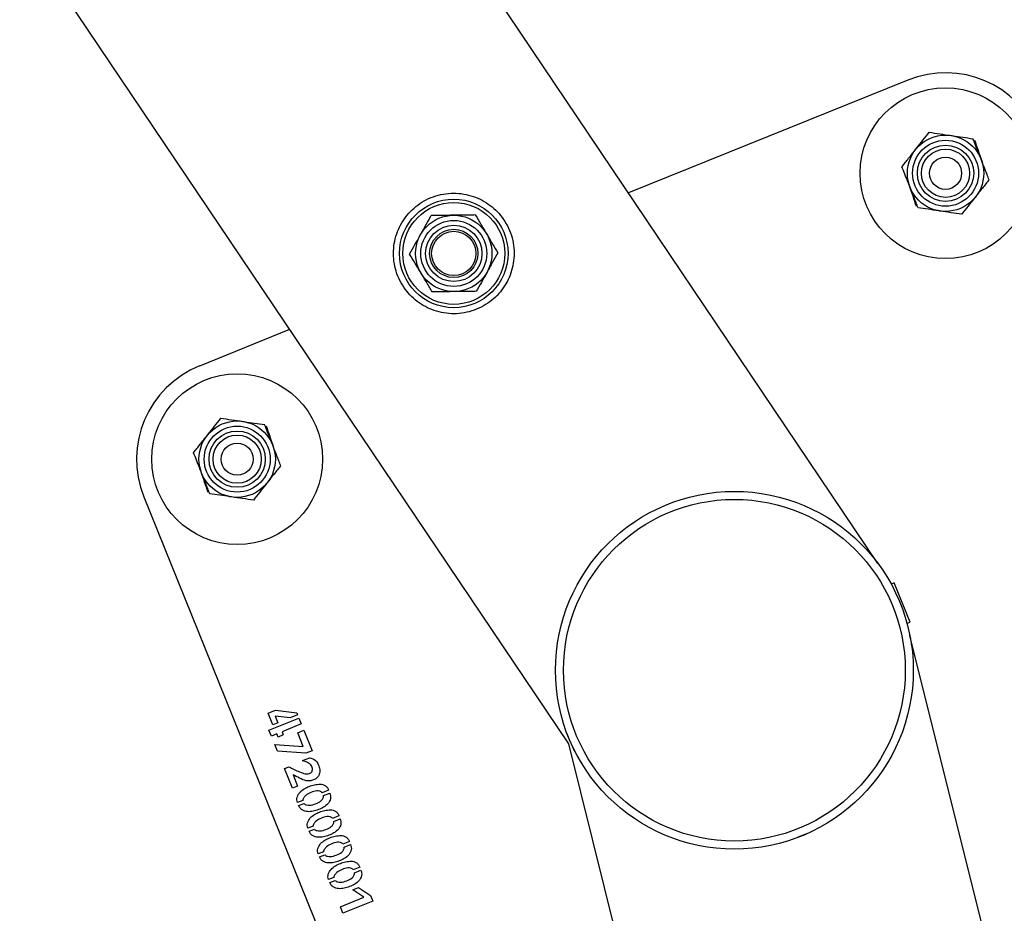
# Paper-space layout 'Sheet1' of a CAD drawing. Units: millimetres. Extents: x 0 to 420, y 0 to 298.
# Drawn here: x 332 to 334, y 219 to 221 of the extents above; entities that cross this region are included whole.
import ezdxf

# ---------------------------------------------------------------- set-up
doc = ezdxf.new("R2010")
doc.units = ezdxf.units.MM

psp = doc.layouts.new('Sheet1')

# ---------------------------------------------------------------- linework, layer by layer
at = {"color": 7, "linetype": 'Continuous', "lineweight": 25}
for p, q in [((334.128, 219.7638), (320.1949, 240.4697)), ((319.4572, 239.9736), (333.3587, 219.3146)), ((334.2028, 220.9663), (333.5077, 220.6856)), ((332.6651, 220.3454), (332.441, 220.2549)), ((332.3028, 219.9295), (333.0141, 218.1677)), ((334.1688, 219.7151), (334.1613, 219.712)), ((334.2081, 219.6177), (334.1688, 219.7151)), ((334.2006, 219.6147), (334.2081, 219.6177)), ((340.2404, 195.3674), (334.2076, 219.5846)), ((332.6116, 219.3909), (332.6299, 219.3983)), ((332.6299, 219.3983), (332.6828, 219.3915)), ((332.6233, 219.3619), (332.6116, 219.3909)), ((332.6137, 219.349), (332.6879, 219.379)), ((332.6295, 219.3833), (332.636, 219.3671)), ((332.6662, 219.3793), (332.6295, 219.3833)), ((332.6848, 219.3868), (332.6662, 219.3793)), ((332.6828, 219.3915), (332.6848, 219.3868)), ((332.6879, 219.379), (332.6939, 219.3641)), ((332.6197, 219.3341), (332.6137, 219.349)), ((332.636, 219.3671), (332.6233, 219.3619)), ((332.6939, 219.3641), (332.6461, 219.3447)), ((332.6853, 219.3425), (332.7002, 219.3485)), ((332.7002, 219.3485), (332.7209, 219.2974)), ((332.6331, 219.3395), (332.6197, 219.3341)), ((332.6362, 219.3317), (332.6331, 219.3395)), ((332.6492, 219.337), (332.6362, 219.3317)), ((332.6461, 219.3447), (332.6492, 219.337)), ((332.6989, 219.3085), (332.6853, 219.3425)), ((332.6283, 219.3128), (332.6989, 219.3085)), ((332.6347, 219.2969), (332.6283, 219.3128)), ((333.3587, 219.3146), (339.3697, 195.1847)), ((332.7055, 219.2912), (332.6347, 219.2969)), ((332.6974, 219.273), (332.7149, 219.2802)), ((332.7209, 219.2974), (332.7055, 219.2912)), ((332.6525, 219.253), (332.6636, 219.2574)), ((332.672, 219.2046), (332.6525, 219.253)), ((332.6735, 219.238), (332.6849, 219.2098)), ((332.6849, 219.2098), (332.672, 219.2046)), ((332.762, 219.1996), (332.746, 219.1931)), ((332.7493, 219.1858), (332.765, 219.1921)), ((332.6979, 219.1739), (332.6845, 219.1686)), ((332.6875, 219.161), (332.701, 219.1664)), ((332.7878, 219.1357), (332.7718, 219.1293)), ((332.775, 219.1219), (332.7908, 219.1283)), ((332.7236, 219.1101), (332.7103, 219.1047)), ((332.7133, 219.0971), (332.7268, 219.1025)), ((333.9527, 219.0919), (333.9287, 219.0826)), ((332.8136, 219.0718), (332.7976, 219.0654)), ((332.8008, 219.058), (332.8166, 219.0644)), ((332.7494, 219.0462), (332.7361, 219.0408)), ((332.7391, 219.0332), (332.7526, 219.0387)), ((332.8394, 219.008), (332.8234, 219.0015)), ((332.7752, 218.9823), (332.7619, 218.9769)), ((332.8266, 218.9941), (332.8424, 219.0005)), ((332.7649, 218.9694), (332.7784, 218.9748)), ((332.822, 218.9512), (332.8361, 218.9569)), ((332.8361, 218.9569), (332.8663, 218.9372)), ((332.7912, 218.9095), (332.8496, 218.9331)), ((332.8496, 218.9331), (332.822, 218.9512)), ((332.8663, 218.9372), (332.872, 218.9231)), ((332.7978, 218.8932), (332.7912, 218.9095)), ((332.872, 218.9231), (332.7978, 218.8932))]:
    psp.add_line(p, q, dxfattribs=at)
for centre, radius in [((334.2964, 220.7345), 0.2125), ((334.2964, 220.7345), 0.095), ((334.2964, 220.7345), 0.0821), ((334.2964, 220.7345), 0.07), ((334.2964, 220.7345), 0.06), ((334.2964, 220.7345), 0.04), ((333.0733, 220.535), 0.135), ((333.0733, 220.535), 0.1267), ((333.0733, 220.535), 0.095), ((333.0733, 220.535), 0.0821), ((333.0733, 220.535), 0.07), ((333.0733, 220.535), 0.06), ((333.0733, 220.535), 0.055), ((332.5346, 220.0231), 0.2125), ((332.5346, 220.0231), 0.095), ((332.5346, 220.0231), 0.0821), ((332.5346, 220.0231), 0.07), ((332.5346, 220.0231), 0.06), ((332.5346, 220.0231), 0.04), ((333.7712, 219.4979), 0.445), ((333.7712, 219.4979), 0.425)]:
    psp.add_circle(centre, radius, dxfattribs=at)
for centre, start, end in [((334.2964, 220.7345), 21.9883, 111.9883), ((332.5346, 220.0231), 111.9883, 201.9883)]:
    psp.add_arc(centre, 0.25, start, end, dxfattribs=at)
for points, knots in [([(334.222, 220.7936), (334.2228, 220.7946), (334.2289, 220.8023), (334.2405, 220.8168), (334.2509, 220.8299), (334.2561, 220.8365)], [0, 0, 0, 0, 0.070092, 0.530785, 1, 1, 1, 1]), ([(334.2561, 220.8365), (334.2649, 220.8352), (334.2827, 220.8326), (334.3011, 220.8298), (334.3103, 220.8285)], [0, 0, 0, 0, 0.495458, 1, 1, 1, 1]), ([(334.3103, 220.8285), (334.3116, 220.8283), (334.3214, 220.8268), (334.3397, 220.8241), (334.3563, 220.8216), (334.3646, 220.8204)], [0, 0, 0, 0, 0.070092, 0.530785, 1, 1, 1, 1]), ([(334.3847, 220.7694), (334.3829, 220.774), (334.3761, 220.7913), (334.3694, 220.8081), (334.3646, 220.8204)], [0, 0, 0, 0, 0.2686336, 1, 1, 1, 1]), ([(334.3686, 220.8171), (334.3714, 220.8086), (334.3773, 220.7916), (334.3832, 220.774), (334.3863, 220.7652)], [0, 0, 0, 0, 0.495458, 1, 1, 1, 1]), ([(334.1879, 220.7506), (334.1934, 220.7576), (334.2046, 220.7717), (334.2161, 220.7862), (334.222, 220.7936)], [0, 0, 0, 0, 0.495458, 1, 1, 1, 1]), ([(334.4049, 220.7183), (334.4032, 220.7226), (334.3966, 220.7393), (334.3898, 220.7565), (334.3847, 220.7694)], [0, 0, 0, 0, 0.257551, 1, 1, 1, 1]), ([(334.208, 220.6996), (334.2062, 220.7043), (334.1993, 220.7215), (334.1927, 220.7383), (334.1879, 220.7506)], [0, 0, 0, 0, 0.268634, 1, 1, 1, 1]), ([(334.2241, 220.6519), (334.2213, 220.6603), (334.2155, 220.6774), (334.2095, 220.695), (334.2064, 220.7038)], [0, 0, 0, 0, 0.495458, 1, 1, 1, 1]), ([(334.2281, 220.6486), (334.2264, 220.6529), (334.2199, 220.6695), (334.2131, 220.6868), (334.208, 220.6996)], [0, 0, 0, 0, 0.257551, 1, 1, 1, 1]), ([(334.4049, 220.7183), (334.3993, 220.7114), (334.3881, 220.6973), (334.3766, 220.6827), (334.3707, 220.6754)], [0, 0, 0, 0, 0.495458, 1, 1, 1, 1]), ([(332.9489, 220.4512), (332.9537, 220.4447), (332.9635, 220.4316), (332.9819, 220.4153), (333.0023, 220.4021), (333.0248, 220.3923), (333.0488, 220.3863), (333.074, 220.3842), (333.0995, 220.3865), (333.1243, 220.3931), (333.1474, 220.4038), (333.168, 220.4177), (333.1857, 220.4347), (333.2003, 220.4539), (333.2116, 220.4752), (333.2195, 220.4984), (333.2235, 220.523), (333.2235, 220.5484), (333.219, 220.5737), (333.2103, 220.5978), (333.1978, 220.6197), (333.1824, 220.6389), (333.1644, 220.6549), (333.1442, 220.6679), (333.122, 220.6775), (333.098, 220.6836), (333.0729, 220.6857), (333.0474, 220.6835), (333.0225, 220.6768), (332.9994, 220.6663), (332.9788, 220.6523), (332.9611, 220.6355), (332.9465, 220.6163), (332.9351, 220.5949), (332.9272, 220.5718), (332.9231, 220.5472), (332.9232, 220.5218), (332.9276, 220.4966), (332.9359, 220.4727), (332.9446, 220.4584), (332.9489, 220.4512)], [0, 0, 0, 0, 0.02579, 0.051584, 0.077327, 0.103076, 0.129766, 0.156454, 0.183861, 0.21126, 0.237681, 0.2641, 0.289453, 0.314812, 0.340508, 0.366209, 0.393153, 0.420095, 0.447439, 0.474776, 0.500847, 0.526919, 0.552063, 0.577212, 0.603176, 0.629143, 0.6564, 0.683652, 0.710728, 0.737798, 0.763562, 0.789329, 0.814665, 0.840006, 0.866302, 0.892599, 0.919962, 0.947318, 0.973662, 1, 1, 1, 1]), ([(334.3707, 220.6754), (334.3699, 220.6744), (334.3638, 220.6667), (334.3523, 220.6521), (334.3419, 220.6391), (334.3366, 220.6325)], [0, 0, 0, 0, 0.0700918, 0.5307854, 1, 1, 1, 1]), ([(334.2824, 220.6405), (334.2811, 220.6407), (334.2714, 220.6422), (334.253, 220.6449), (334.2365, 220.6474), (334.2281, 220.6486)], [0, 0, 0, 0, 0.070092, 0.530785, 1, 1, 1, 1]), ([(332.9904, 220.5813), (332.991, 220.5825), (332.9958, 220.5911), (333.0049, 220.6073), (333.0131, 220.6219), (333.0172, 220.6292)], [0, 0, 0, 0, 0.070092, 0.530785, 1, 1, 1, 1]), ([(333.072, 220.63), (333.067, 220.6299), (333.0485, 220.6296), (333.0304, 220.6294), (333.0172, 220.6292)], [0, 0, 0, 0, 0.268634, 1, 1, 1, 1]), ([(333.1269, 220.6307), (333.1223, 220.6306), (333.1044, 220.6304), (333.0858, 220.6301), (333.072, 220.63)], [0, 0, 0, 0, 0.257551, 1, 1, 1, 1]), ([(333.1269, 220.6307), (333.1314, 220.623), (333.1406, 220.6076), (333.1501, 220.5916), (333.1549, 220.5836)], [0, 0, 0, 0, 0.495458, 1, 1, 1, 1]), ([(334.3366, 220.6325), (334.3278, 220.6338), (334.31, 220.6364), (334.2917, 220.6391), (334.2824, 220.6405)], [0, 0, 0, 0, 0.495458, 1, 1, 1, 1]), ([(332.9636, 220.5335), (332.968, 220.5412), (332.9768, 220.5569), (332.9858, 220.5732), (332.9904, 220.5813)], [0, 0, 0, 0, 0.495458, 1, 1, 1, 1]), ([(333.1549, 220.5836), (333.1556, 220.5825), (333.1606, 220.574), (333.1701, 220.5581), (333.1787, 220.5437), (333.183, 220.5365)], [0, 0, 0, 0, 0.0700918, 0.5307854, 1, 1, 1, 1]), ([(332.9917, 220.4864), (332.991, 220.4875), (332.986, 220.4959), (332.9765, 220.5119), (332.9679, 220.5262), (332.9636, 220.5335)], [0, 0, 0, 0, 0.070092, 0.530785, 1, 1, 1, 1]), ([(333.183, 220.5365), (333.1787, 220.5287), (333.1699, 220.513), (333.1608, 220.4968), (333.1562, 220.4886)], [0, 0, 0, 0, 0.495458, 1, 1, 1, 1]), ([(333.0198, 220.4392), (333.0152, 220.4469), (333.006, 220.4623), (332.9965, 220.4783), (332.9917, 220.4864)], [0, 0, 0, 0, 0.495458, 1, 1, 1, 1]), ([(333.1562, 220.4886), (333.1556, 220.4875), (333.1508, 220.4789), (333.1417, 220.4627), (333.1336, 220.4481), (333.1294, 220.4407)], [0, 0, 0, 0, 0.070092, 0.530785, 1, 1, 1, 1]), ([(333.0746, 220.44), (333.0696, 220.4399), (333.0511, 220.4397), (333.033, 220.4394), (333.0198, 220.4392)], [0, 0, 0, 0, 0.268634, 1, 1, 1, 1]), ([(333.1294, 220.4407), (333.1248, 220.4407), (333.107, 220.4404), (333.0884, 220.4402), (333.0746, 220.44)], [0, 0, 0, 0, 0.257551, 1, 1, 1, 1]), ([(332.4602, 220.0822), (332.461, 220.0832), (332.4671, 220.0909), (332.4787, 220.1055), (332.4891, 220.1185), (332.4943, 220.1251)], [0, 0, 0, 0, 0.070092, 0.530785, 1, 1, 1, 1]), ([(332.4943, 220.1251), (332.5031, 220.1238), (332.5209, 220.1212), (332.5393, 220.1184), (332.5486, 220.1171)], [0, 0, 0, 0, 0.495458, 1, 1, 1, 1]), ([(332.5486, 220.1171), (332.5498, 220.1169), (332.5596, 220.1154), (332.5779, 220.1127), (332.5945, 220.1102), (332.6028, 220.109)], [0, 0, 0, 0, 0.070092, 0.530785, 1, 1, 1, 1]), ([(332.6229, 220.058), (332.6211, 220.0626), (332.6143, 220.0799), (332.6077, 220.0967), (332.6028, 220.109)], [0, 0, 0, 0, 0.268634, 1, 1, 1, 1]), ([(332.6068, 220.1057), (332.6097, 220.0972), (332.6155, 220.0802), (332.6215, 220.0626), (332.6245, 220.0538)], [0, 0, 0, 0, 0.495458, 1, 1, 1, 1]), ([(332.4261, 220.0392), (332.4316, 220.0462), (332.4428, 220.0603), (332.4543, 220.0749), (332.4602, 220.0822)], [0, 0, 0, 0, 0.495458, 1, 1, 1, 1]), ([(332.6431, 220.0069), (332.6414, 220.0112), (332.6348, 220.0279), (332.628, 220.0451), (332.6229, 220.058)], [0, 0, 0, 0, 0.257551, 1, 1, 1, 1]), ([(332.4462, 219.9882), (332.4444, 219.9929), (332.4376, 220.0101), (332.4309, 220.0269), (332.4261, 220.0392)], [0, 0, 0, 0, 0.268634, 1, 1, 1, 1]), ([(332.4624, 219.9405), (332.4595, 219.949), (332.4537, 219.966), (332.4477, 219.9836), (332.4447, 219.9924)], [0, 0, 0, 0, 0.495458, 1, 1, 1, 1]), ([(332.4663, 219.9372), (332.4646, 219.9415), (332.4581, 219.9581), (332.4513, 219.9754), (332.4462, 219.9882)], [0, 0, 0, 0, 0.257551, 1, 1, 1, 1]), ([(332.6431, 220.0069), (332.6375, 220), (332.6263, 219.9859), (332.6148, 219.9713), (332.6089, 219.964)], [0, 0, 0, 0, 0.495458, 1, 1, 1, 1]), ([(332.6089, 219.964), (332.6081, 219.963), (332.602, 219.9553), (332.5905, 219.9407), (332.5801, 219.9277), (332.5748, 219.9211)], [0, 0, 0, 0, 0.0700918, 0.5307854, 1, 1, 1, 1]), ([(332.5206, 219.9291), (332.5193, 219.9293), (332.5096, 219.9308), (332.4912, 219.9335), (332.4747, 219.936), (332.4663, 219.9372)], [0, 0, 0, 0, 0.070092, 0.530785, 1, 1, 1, 1]), ([(332.5748, 219.9211), (332.566, 219.9224), (332.5482, 219.925), (332.5299, 219.9278), (332.5206, 219.9291)], [0, 0, 0, 0, 0.495458, 1, 1, 1, 1]), ([(334.1229, 219.7704), (334.1238, 219.7692), (334.126, 219.7664), (334.1279, 219.7639), (334.128, 219.7638), (334.128, 219.7638)], [0, 0, 0, 0, 0.335885, 0.766627, 1, 1, 1, 1]), ([(334.2076, 219.5846), (334.2076, 219.5847), (334.2075, 219.585), (334.2083, 219.5814), (334.2101, 219.5721), (334.2112, 219.5628), (334.2117, 219.5584)], [0, 0, 0, 0, 0.044392, 0.190145, 0.622261, 1, 1, 1, 1]), ([(333.3648, 219.3172), (333.3619, 219.3232), (333.3583, 219.3304), (333.356, 219.3381), (333.3556, 219.3393)], [0, 0, 0, 0, 0.843771, 1, 1, 1, 1]), ([(333.386, 219.276), (333.3784, 219.2891), (333.3705, 219.3027), (333.3648, 219.3166), (333.3646, 219.3172)], [0, 0, 0, 0, 0.9592305, 1, 1, 1, 1]), ([(332.7149, 219.2802), (332.7201, 219.2784), (332.7305, 219.2748), (332.7378, 219.2611), (332.7412, 219.2481), (332.7388, 219.2368), (332.7323, 219.2288), (332.7243, 219.2245), (332.7154, 219.2222), (332.7032, 219.2228), (332.6892, 219.2291), (332.6788, 219.235), (332.6735, 219.238)], [0, 0, 0, 0, 0.124575, 0.249217, 0.342833, 0.436255, 0.506437, 0.576846, 0.647309, 0.717749, 0.85872, 1, 1, 1, 1]), ([(332.6636, 219.2574), (332.6723, 219.2531), (332.6853, 219.2466), (332.7013, 219.2404), (332.711, 219.2395), (332.7176, 219.2413), (332.721, 219.246), (332.7222, 219.2509), (332.7213, 219.2557), (332.7186, 219.2628), (332.7094, 219.2687), (332.7015, 219.2716), (332.6974, 219.273)], [0, 0, 0, 0, 0.282661, 0.423656, 0.494227, 0.56368, 0.610499, 0.65727, 0.704226, 0.751261, 0.874369, 1, 1, 1, 1]), ([(332.6845, 219.1686), (332.6838, 219.1708), (332.6826, 219.1752), (332.684, 219.1845), (332.69, 219.1947), (332.7011, 219.2032), (332.7137, 219.209), (332.7269, 219.2132), (332.7385, 219.2147), (332.7477, 219.2138), (332.7541, 219.2109), (332.7591, 219.2059), (332.7611, 219.2017), (332.762, 219.1996)], [0, 0, 0, 0, 0.062443, 0.124905, 0.249352, 0.374308, 0.499563, 0.624842, 0.749953, 0.81252, 0.874945, 0.937414, 1, 1, 1, 1]), ([(332.765, 219.1921), (332.7658, 219.1899), (332.7672, 219.1855), (332.7669, 219.1783), (332.7647, 219.1716), (332.7594, 219.1638), (332.7497, 219.1569), (332.737, 219.151), (332.7236, 219.1466), (332.7096, 219.1452), (332.6979, 219.1484), (332.6907, 219.1547), (332.6886, 219.1589), (332.6875, 219.161)], [0, 0, 0, 0, 0.062546, 0.125056, 0.187602, 0.250142, 0.375075, 0.500393, 0.625682, 0.750687, 0.874968, 0.937459, 1, 1, 1, 1]), ([(332.746, 219.1931), (332.7452, 219.194), (332.7434, 219.1959), (332.7386, 219.1974), (332.7299, 219.1982), (332.7181, 219.1939), (332.7067, 219.1885), (332.7011, 219.1818), (332.6982, 219.1777), (332.698, 219.1752), (332.6979, 219.1739)], [0, 0, 0, 0, 0.062056, 0.12476, 0.249654, 0.499985, 0.750285, 0.875514, 0.938256, 1, 1, 1, 1]), ([(332.701, 219.1664), (332.7019, 219.1655), (332.7036, 219.1636), (332.7087, 219.1624), (332.7175, 219.1615), (332.7297, 219.1655), (332.7415, 219.1704), (332.7473, 219.1773), (332.7494, 219.182), (332.7493, 219.1845), (332.7493, 219.1858)], [0, 0, 0, 0, 0.061779, 0.124491, 0.249748, 0.500021, 0.750393, 0.875059, 0.937712, 1, 1, 1, 1]), ([(332.7103, 219.1047), (332.7096, 219.1069), (332.7083, 219.1114), (332.7098, 219.1207), (332.7158, 219.1309), (332.7269, 219.1394), (332.7395, 219.1451), (332.7527, 219.1493), (332.7642, 219.1508), (332.7735, 219.1499), (332.7799, 219.147), (332.7849, 219.142), (332.7868, 219.1378), (332.7878, 219.1357)], [0, 0, 0, 0, 0.062443, 0.124905, 0.249352, 0.374308, 0.499563, 0.624842, 0.749953, 0.81252, 0.874945, 0.937414, 1, 1, 1, 1]), ([(332.7908, 219.1283), (332.7916, 219.126), (332.793, 219.1216), (332.7927, 219.1144), (332.7905, 219.1077), (332.7852, 219.0999), (332.7755, 219.093), (332.7628, 219.0871), (332.7494, 219.0827), (332.7354, 219.0814), (332.7237, 219.0846), (332.7165, 219.0908), (332.7144, 219.095), (332.7133, 219.0971)], [0, 0, 0, 0, 0.062546, 0.125056, 0.187602, 0.250142, 0.375075, 0.500393, 0.625682, 0.750687, 0.874968, 0.937459, 1, 1, 1, 1]), ([(332.7718, 219.1293), (332.771, 219.1302), (332.7692, 219.132), (332.7644, 219.1335), (332.7557, 219.1344), (332.7439, 219.13), (332.7325, 219.1246), (332.7268, 219.1179), (332.724, 219.1138), (332.7238, 219.1113), (332.7236, 219.1101)], [0, 0, 0, 0, 0.0620555, 0.1247598, 0.2496545, 0.4999853, 0.7502847, 0.8755142, 0.9382563, 1, 1, 1, 1]), ([(332.7268, 219.1025), (332.7277, 219.1016), (332.7294, 219.0997), (332.7344, 219.0985), (332.7432, 219.0977), (332.7554, 219.1016), (332.7673, 219.1065), (332.7731, 219.1134), (332.7752, 219.1181), (332.7751, 219.1206), (332.775, 219.1219)], [0, 0, 0, 0, 0.0617787, 0.1244912, 0.249748, 0.500021, 0.7503926, 0.8750592, 0.9377123, 1, 1, 1, 1]), ([(332.7361, 219.0408), (332.7354, 219.043), (332.7341, 219.0475), (332.7356, 219.0568), (332.7416, 219.067), (332.7527, 219.0755), (332.7653, 219.0812), (332.7785, 219.0854), (332.79, 219.0869), (332.7993, 219.086), (332.8057, 219.0831), (332.8107, 219.0781), (332.8126, 219.0739), (332.8136, 219.0718)], [0, 0, 0, 0, 0.062443, 0.124905, 0.249352, 0.374308, 0.499563, 0.624842, 0.749953, 0.81252, 0.874945, 0.937414, 1, 1, 1, 1]), ([(332.8166, 219.0644), (332.8174, 219.0622), (332.8188, 219.0577), (332.8185, 219.0506), (332.8162, 219.0439), (332.811, 219.036), (332.8012, 219.0292), (332.7886, 219.0232), (332.7752, 219.0189), (332.7612, 219.0175), (332.7495, 219.0207), (332.7423, 219.0269), (332.7402, 219.0311), (332.7391, 219.0332)], [0, 0, 0, 0, 0.0625459, 0.1250559, 0.1876015, 0.2501419, 0.3750746, 0.5003927, 0.6256819, 0.7506872, 0.874968, 0.937459, 1, 1, 1, 1]), ([(332.7976, 219.0654), (332.7967, 219.0663), (332.795, 219.0681), (332.7902, 219.0696), (332.7815, 219.0705), (332.7697, 219.0661), (332.7583, 219.0607), (332.7526, 219.0541), (332.7498, 219.0499), (332.7496, 219.0474), (332.7494, 219.0462)], [0, 0, 0, 0, 0.062056, 0.12476, 0.249654, 0.499985, 0.750285, 0.875514, 0.938256, 1, 1, 1, 1]), ([(332.7526, 219.0387), (332.7535, 219.0377), (332.7552, 219.0359), (332.7602, 219.0346), (332.769, 219.0338), (332.7812, 219.0377), (332.7931, 219.0427), (332.7989, 219.0495), (332.801, 219.0542), (332.8009, 219.0567), (332.8008, 219.058)], [0, 0, 0, 0, 0.061779, 0.124491, 0.249748, 0.500021, 0.750393, 0.875059, 0.937712, 1, 1, 1, 1]), ([(332.7619, 218.9769), (332.7612, 218.9791), (332.7599, 218.9836), (332.7614, 218.9929), (332.7674, 219.0031), (332.7785, 219.0116), (332.7911, 219.0174), (332.8043, 219.0216), (332.8158, 219.023), (332.8251, 219.0222), (332.8315, 219.0193), (332.8365, 219.0142), (332.8384, 219.0101), (332.8394, 219.008)], [0, 0, 0, 0, 0.062443, 0.124905, 0.249352, 0.374308, 0.499563, 0.624842, 0.749953, 0.81252, 0.874945, 0.937414, 1, 1, 1, 1]), ([(332.8234, 219.0015), (332.8225, 219.0024), (332.8208, 219.0042), (332.816, 219.0058), (332.8073, 219.0066), (332.7955, 219.0022), (332.7841, 218.9968), (332.7784, 218.9902), (332.7756, 218.986), (332.7753, 218.9835), (332.7752, 218.9823)], [0, 0, 0, 0, 0.062056, 0.12476, 0.249654, 0.499985, 0.750285, 0.875514, 0.938256, 1, 1, 1, 1]), ([(332.8424, 219.0005), (332.8432, 218.9983), (332.8446, 218.9938), (332.8443, 218.9867), (332.842, 218.98), (332.8367, 218.9722), (332.827, 218.9653), (332.8144, 218.9594), (332.801, 218.955), (332.7869, 218.9536), (332.7753, 218.9568), (332.7681, 218.963), (332.766, 218.9672), (332.7649, 218.9694)], [0, 0, 0, 0, 0.062546, 0.125056, 0.187602, 0.250142, 0.375075, 0.500393, 0.625682, 0.750687, 0.874968, 0.937459, 1, 1, 1, 1]), ([(332.7784, 218.9748), (332.7793, 218.9739), (332.781, 218.972), (332.786, 218.9708), (332.7948, 218.9699), (332.807, 218.9738), (332.8189, 218.9788), (332.8247, 218.9856), (332.8268, 218.9903), (332.8267, 218.9929), (332.8266, 218.9941)], [0, 0, 0, 0, 0.061779, 0.124491, 0.249748, 0.500021, 0.750393, 0.875059, 0.937712, 1, 1, 1, 1])]:
    psp.add_open_spline(points, degree=3, knots=knots, dxfattribs=at)

doc.saveas('drawing.dxf')
